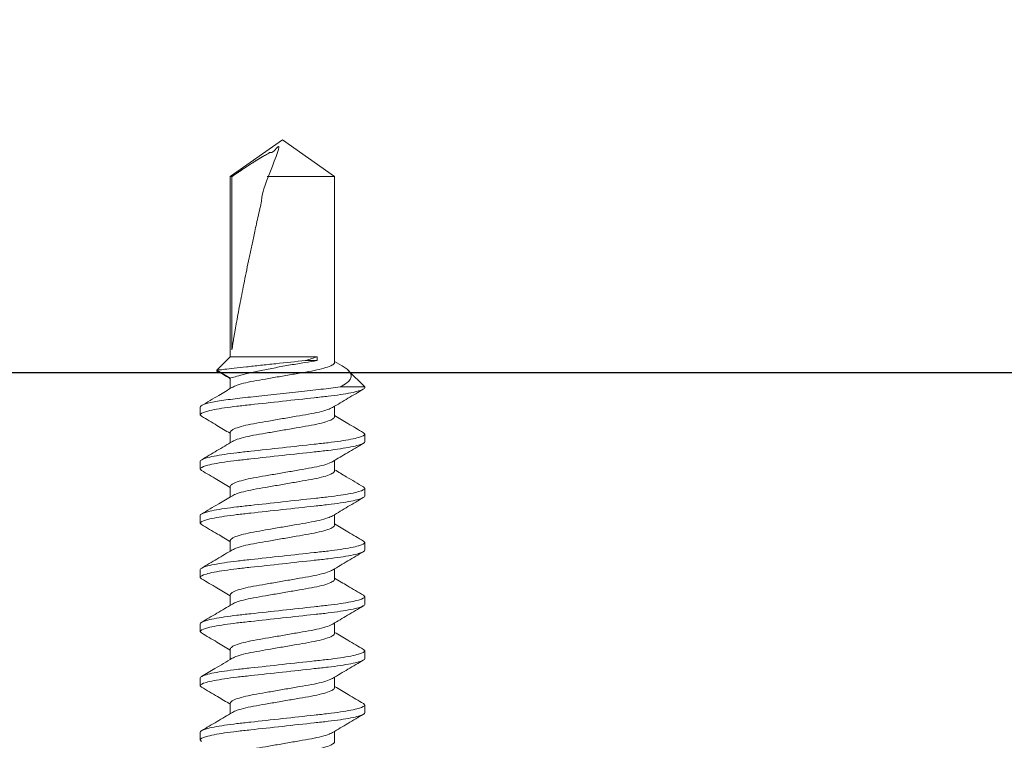
# Model space of a CAD drawing. Units: inches. Extents: x 2 to 714, y 1340 to 2036.
# Drawn here: x 634 to 635, y 1752 to 1752 of the extents above; entities that cross this region are included whole.
import ezdxf

# ---------------------------------------------------------------- set-up
doc = ezdxf.new("R2010")
doc.units = ezdxf.units.IN
doc.header["$MEASUREMENT"] = 0
doc.linetypes.add('SLD-Solid', pattern=[0])
doc.styles.add('NC', font='txt.shx')
doc.styles.get("Standard").update_dxf_attribs({"font": 'ARLRDBD.TTF'})
doc.dimstyles.get("Standard").update_dxf_attribs({"dimtxt": 0.18, "dimasz": 0.18, "dimexe": 0.18, "dimexo": 0.0625, "dimgap": 0.09, "dimtad": 0, "dimtih": 1, "dimtoh": 1, "dimdec": 4, "dimzin": 0, "dimdsep": 46, "dimtxsty": 'Standard', "dimcen": 0.09, "dimadec": 0, "dimazin": 0, "dimtfac": 1, "dimtdec": 4, "dimtofl": 0, "dimtmove": 0, "dimatfit": 3, "dimfxl": 1, "dimtolj": 1, "dimtzin": 0, "dimarcsym": 0})

# ---------------------------------------------------------------- blocks, each defined once
blk = doc.blocks.new('*D400')
at = {"color": 0, "lineweight": -2, "transparency": 16777216}
for p, q in [((633.74895, 1752.55529), (633.74895, 1753.3024)), ((637.37395, 1753.1849), (637.37395, 1753.3024)), ((633.92895, 1753.1224), (637.19395, 1753.1224)), ((637.37395, 1753.1224), (640.17893, 1753.1224))]:
    blk.add_line(p, q, dxfattribs=at)
at = {"color": 0, "transparency": 16777216}
for points in [[(633.92895, 1753.1524), (633.92895, 1753.0924), (633.74895, 1753.1224)], [(637.19395, 1753.1524), (637.19395, 1753.0924), (637.37395, 1753.1224)]]:
    blk.add_solid(points, dxfattribs=at)
at = {"layer": 'Defpoints', "color": 0, "transparency": 16777216}
for p in [(637.37395, 1753.1224), (637.37395, 1753.1224), (633.74895, 1752.49279)]:
    blk.add_point(p, dxfattribs=at)
at = {"color": 0, "transparency": 16777216, "insert": (641.78393, 1753.1224), "char_height": 0.18, "attachment_point": 5, "style": 'NC'}
blk.add_mtext('\\A1;Ensure that\\Pfinished spacing\\Pmeets building code', dxfattribs=at)

msp = doc.modelspace()

# ---------------------------------------------------------------- linework, layer by layer
at = {"color": 7, "linetype": 'SLD-Solid', "lineweight": 15}
for p, q in [((634.7161, 1752.33282), (634.6638, 1752.2962)), ((634.76839, 1752.2962), (634.7161, 1752.33282)), ((634.76839, 1752.2962), (634.70059, 1752.2962)), ((634.6638, 1752.11558), (634.65027, 1752.10206)), ((634.7752, 1752.10683), (634.76839, 1752.11089)), ((634.79865, 1752.08533), (634.78203, 1752.10194))]:
    msp.add_line(p, q, dxfattribs=at)
at = {"color": 1}
msp.add_line((635.87365, 1752.09946), (626.16192, 1752.09946), dxfattribs=at)
at = {"color": 7, "linetype": 'SLD-Solid', "lineweight": 15}
for points in [[(634.66545, 1752.12244), (634.66545, 1752.2962), (634.6638, 1752.2962), (634.6638, 1752.11558), (634.75091, 1752.11558), (634.75091, 1752.11171), (634.73885, 1752.11171)], [(634.63494, 1752.05594), (634.63354, 1752.0574), (634.63354, 1752.06514)], [(634.79724, 1752.03945), (634.79865, 1752.03798), (634.79865, 1752.03025)], [(634.63493, 1752.00165), (634.63354, 1752.00309), (634.63354, 1752.01083)], [(634.79731, 1751.98507), (634.79865, 1751.98367), (634.79865, 1751.97594)], [(634.63491, 1751.94736), (634.63354, 1751.94878), (634.63354, 1751.95652)], [(634.79724, 1751.93082), (634.79865, 1751.92936), (634.79865, 1751.92163)], [(634.63494, 1751.89301), (634.63354, 1751.89447), (634.63354, 1751.90221)], [(634.79728, 1751.87647), (634.79865, 1751.87505), (634.79865, 1751.86732)], [(634.63493, 1751.83872), (634.63354, 1751.84016), (634.63354, 1751.8479)], [(634.79725, 1751.8222), (634.79865, 1751.82074), (634.79865, 1751.81301)], [(634.63491, 1751.78443), (634.63354, 1751.78585), (634.63354, 1751.79359)], [(634.79728, 1751.76786), (634.79865, 1751.76643), (634.79865, 1751.7587)], [(634.63494, 1751.73008), (634.63354, 1751.73154), (634.63354, 1751.73928)]]:
    msp.add_lwpolyline(points, dxfattribs=at)
msp.add_rational_spline([(634.66545, 1752.2962), (634.67316, 1752.30143), (634.68089, 1752.30664), (634.69271, 1752.31411), (634.69669, 1752.31656), (634.70286, 1752.31984), (634.70494, 1752.32087), (634.70927, 1752.32259), (634.71154, 1752.32329), (634.71387, 1752.32356), (634.70945, 1752.31451), (634.70501, 1752.30534), (634.70059, 1752.2962), (634.68286, 1752.21845), (634.67007, 1752.15518), (634.66545, 1752.12244)], [1, 1, 1, 1, 1, 1, 1, 1, 1, 1, 1, 1, 1, 0.915519072268, 0.915519072268, 1], degree=3, knots=[0, 0, 0, 0, 0.5, 0.5, 0.75, 0.75, 0.875, 0.875, 1, 1, 1, 1.001398, 1.001398, 1.001398, 2.019208, 2.019208, 2.019208, 2.019208], dxfattribs=at)
for points, knots in [([(634.66589, 1752.08491), (634.66732, 1752.08565), (634.67028, 1752.08717), (634.67879, 1752.08953), (634.68964, 1752.09165), (634.70234, 1752.09379), (634.71609, 1752.09618), (634.72985, 1752.09857), (634.74253, 1752.10071), (634.75346, 1752.10284), (634.76188, 1752.10523), (634.76737, 1752.10763), (634.76806, 1752.10906), (634.76839, 1752.10976), (634.76839, 1752.17191), (634.76839, 1752.23405), (634.76839, 1752.2962)], [0, 0, 0, 0, 0.086489, 0.179511, 0.269192, 0.358872, 0.451894, 0.544915, 0.634596, 0.724277, 0.817298, 0.910319, 1, 1, 1, 2, 2, 2, 2]), ([(634.65027, 1752.10206), (634.65027, 1752.10206), (634.65308, 1752.10238), (634.66086, 1752.10328), (634.66407, 1752.10364), (634.67134, 1752.10446), (634.67551, 1752.10493), (634.68439, 1752.10592), (634.68915, 1752.10644), (634.6991, 1752.10752), (634.70415, 1752.10807), (634.71955, 1752.10971), (634.72979, 1752.11078), (634.73885, 1752.11171), (634.74339, 1752.11312), (634.74742, 1752.11442), (634.75091, 1752.11558)], [0, 0, 0, 0, 0.25, 0.25, 0.375, 0.375, 0.5, 0.5, 0.625, 0.625, 0.75, 0.75, 1, 1, 1, 2, 2, 2, 2]), ([(634.75091, 1752.11171), (634.74712, 1752.11113), (634.74294, 1752.11047), (634.73384, 1752.10899), (634.729, 1752.10818), (634.71915, 1752.10647), (634.71407, 1752.10555), (634.70423, 1752.10368), (634.69934, 1752.10271), (634.69028, 1752.10081), (634.686, 1752.09986), (634.6784, 1752.0981), (634.67508, 1752.09727), (634.66955, 1752.09585), (634.66744, 1752.09527), (634.66453, 1752.09446), (634.6638, 1752.09425), (634.6638, 1752.09425)], [0, 0, 0, 0, 0.125, 0.125, 0.25, 0.25, 0.375, 0.375, 0.5, 0.5, 0.625, 0.625, 0.75, 0.75, 0.875, 0.875, 1, 1, 1, 1]), ([(634.65301, 1752.10009), (634.65256, 1752.1002), (634.65104, 1752.1006), (634.65, 1752.10127), (634.65018, 1752.10179), (634.65027, 1752.10206), (634.65478, 1752.09945), (634.65929, 1752.09685), (634.6638, 1752.09425), (634.6638, 1752.09074), (634.6638, 1752.08724), (634.6638, 1752.08373)], [0, 0, 0, 0, 0.171096, 0.581004, 1, 1, 1, 2, 2, 2, 3, 3, 3, 3]), ([(634.65295, 1752.09999), (634.65344, 1752.09971), (634.65644, 1752.09799), (634.66025, 1752.09571), (634.66317, 1752.09386), (634.6638, 1752.09347)], [0, 0, 0, 0, 0.133772, 0.815217, 1, 1, 1, 1]), ([(634.77517, 1752.10677), (634.77573, 1752.10646), (634.77817, 1752.1051), (634.78139, 1752.10271), (634.78423, 1752.09967), (634.78526, 1752.09628), (634.78427, 1752.09289), (634.78106, 1752.08916), (634.77647, 1752.08673), (634.77383, 1752.08533), (634.7821, 1752.08533), (634.79037, 1752.08533), (634.79865, 1752.08533), (634.79865, 1752.08507), (634.79865, 1752.08481), (634.79865, 1752.08456)], [0, 0, 0, 0, 0.037358, 0.162213, 0.315058, 0.472236, 0.626978, 0.785726, 1, 1, 1, 2, 2, 2, 3, 3, 3, 3]), ([(634.77383, 1752.08533), (634.77092, 1752.0849), (634.76784, 1752.08448), (634.76144, 1752.08369), (634.75816, 1752.08333), (634.74783, 1752.08219), (634.74017, 1752.08135), (634.72409, 1752.07959), (634.71569, 1752.07867), (634.69928, 1752.07687), (634.69129, 1752.07599), (634.67665, 1752.07439), (634.67005, 1752.07369), (634.65766, 1752.07205), (634.65204, 1752.07116), (634.64286, 1752.06935), (634.63931, 1752.06843), (634.63465, 1752.06669), (634.63354, 1752.06587), (634.63354, 1752.06514)], [0, 0, 0, 0, 0.0625, 0.0625, 0.125, 0.125, 0.25, 0.25, 0.375, 0.375, 0.5, 0.5, 0.625, 0.625, 0.75, 0.75, 0.875, 0.875, 1, 1, 1, 1]), ([(634.79865, 1752.08456), (634.79865, 1752.08358), (634.79664, 1752.08244), (634.78827, 1752.08004), (634.78192, 1752.0788), (634.77034, 1752.07708), (634.76616, 1752.07652), (634.75743, 1752.07549), (634.75289, 1752.07502), (634.73818, 1752.0734), (634.72716, 1752.07219), (634.70504, 1752.06977), (634.69401, 1752.06856), (634.6793, 1752.06695), (634.67477, 1752.06647), (634.66603, 1752.06544), (634.66185, 1752.06489), (634.65027, 1752.06316), (634.64392, 1752.06192), (634.63555, 1752.05953), (634.63354, 1752.05838), (634.63354, 1752.0574)], [0, 0, 0, 0, 0.125, 0.125, 0.25, 0.25, 0.3125, 0.3125, 0.375, 0.375, 0.5, 0.5, 0.625, 0.625, 0.6875, 0.6875, 0.75, 0.75, 0.875, 0.875, 1, 1, 1, 1]), ([(634.66583, 1752.08495), (634.66131, 1752.08224), (634.65098, 1752.07607), (634.64061, 1752.06998), (634.63478, 1752.06656)], [0, 0, 0, 0, 0.438385, 1, 1, 1, 1]), ([(634.76633, 1752.06473), (634.77147, 1752.06781), (634.7818, 1752.07398), (634.79217, 1752.08006), (634.79738, 1752.08312)], [0, 0, 0, 0, 0.497947, 1, 1, 1, 1]), ([(634.76626, 1752.06476), (634.76484, 1752.06403), (634.76189, 1752.06251), (634.7534, 1752.06017), (634.74255, 1752.05804), (634.72985, 1752.05591), (634.7161, 1752.05351), (634.70234, 1752.05112), (634.68966, 1752.04899), (634.67873, 1752.04686), (634.67031, 1752.04446), (634.66482, 1752.04207), (634.66413, 1752.04064), (634.6638, 1752.03994), (634.6638, 1752.03643), (634.6638, 1752.03293), (634.6638, 1752.02942)], [0, 0, 0, 0, 0.085828, 0.178917, 0.268663, 0.358408, 0.451497, 0.544586, 0.634331, 0.724077, 0.817166, 0.910254, 1, 1, 1, 2, 2, 2, 2]), ([(634.66591, 1752.03062), (634.66734, 1752.03135), (634.6703, 1752.03287), (634.67879, 1752.03522), (634.68964, 1752.03734), (634.70234, 1752.03948), (634.71609, 1752.04187), (634.72985, 1752.04426), (634.74253, 1752.0464), (634.75346, 1752.04853), (634.76188, 1752.05092), (634.76737, 1752.05332), (634.76806, 1752.05475), (634.76839, 1752.05545), (634.76839, 1752.05895), (634.76839, 1752.06246), (634.76839, 1752.06596)], [0, 0, 0, 0, 0.086074, 0.179138, 0.268859, 0.358581, 0.451645, 0.544708, 0.63443, 0.724151, 0.817215, 0.910278, 1, 1, 1, 2, 2, 2, 2]), ([(634.63484, 1752.05595), (634.64004, 1752.0529), (634.64971, 1752.04722), (634.65934, 1752.04147), (634.6638, 1752.03881)], [0, 0, 0, 0, 0.537287, 1, 1, 1, 1]), ([(634.79735, 1752.03944), (634.79214, 1752.04249), (634.78247, 1752.04817), (634.77284, 1752.05392), (634.76839, 1752.05658)], [0, 0, 0, 0, 0.537832, 1, 1, 1, 1]), ([(634.79865, 1752.03798), (634.79865, 1752.037), (634.79664, 1752.03586), (634.78827, 1752.03347), (634.78192, 1752.03222), (634.77034, 1752.0305), (634.76616, 1752.02995), (634.75743, 1752.02892), (634.75289, 1752.02844), (634.73818, 1752.02683), (634.72716, 1752.02562), (634.70504, 1752.02319), (634.69401, 1752.02198), (634.6793, 1752.02037), (634.67477, 1752.01989), (634.66603, 1752.01886), (634.66185, 1752.01831), (634.65027, 1752.01659), (634.64392, 1752.01534), (634.63555, 1752.01295), (634.63354, 1752.01181), (634.63354, 1752.01083)], [0, 0, 0, 0, 0.125, 0.125, 0.25, 0.25, 0.3125, 0.3125, 0.375, 0.375, 0.5, 0.5, 0.625, 0.625, 0.6875, 0.6875, 0.75, 0.75, 0.875, 0.875, 1, 1, 1, 1]), ([(634.79865, 1752.03025), (634.79865, 1752.02927), (634.79664, 1752.02813), (634.78827, 1752.02573), (634.78192, 1752.02449), (634.77034, 1752.02277), (634.76616, 1752.02221), (634.75743, 1752.02118), (634.75289, 1752.02071), (634.73818, 1752.01909), (634.72716, 1752.01788), (634.70504, 1752.01546), (634.69401, 1752.01425), (634.6793, 1752.01264), (634.67477, 1752.01216), (634.66603, 1752.01113), (634.66185, 1752.01058), (634.65027, 1752.00885), (634.64392, 1752.00761), (634.63555, 1752.00522), (634.63354, 1752.00407), (634.63354, 1752.00309)], [0, 0, 0, 0, 0.125, 0.125, 0.25, 0.25, 0.3125, 0.3125, 0.375, 0.375, 0.5, 0.5, 0.625, 0.625, 0.6875, 0.6875, 0.75, 0.75, 0.875, 0.875, 1, 1, 1, 1]), ([(634.66585, 1752.03065), (634.66071, 1752.02757), (634.65038, 1752.0214), (634.64001, 1752.01532), (634.63481, 1752.01226)], [0, 0, 0, 0, 0.49796, 1, 1, 1, 1]), ([(634.76657, 1752.01057), (634.77145, 1752.0135), (634.77893, 1752.01799), (634.78936, 1752.02412), (634.79467, 1752.02723), (634.79741, 1752.02883)], [0, 0, 0, 0, 0.476706, 0.730634, 1, 1, 1, 1]), ([(634.7666, 1752.0106), (634.76509, 1752.00982), (634.76205, 1752.00826), (634.75341, 1752.00586), (634.74255, 1752.00373), (634.72985, 1752.0016), (634.7161, 1751.9992), (634.70234, 1751.99681), (634.68966, 1751.99468), (634.67873, 1751.99255), (634.67031, 1751.99015), (634.66482, 1751.98776), (634.66413, 1751.98633), (634.6638, 1751.98563), (634.6638, 1751.98212), (634.6638, 1751.97862), (634.6638, 1751.97511)], [0, 0, 0, 0, 0.091179, 0.183723, 0.272943, 0.362164, 0.454707, 0.547251, 0.636472, 0.725692, 0.818236, 0.910779, 1, 1, 1, 2, 2, 2, 2]), ([(634.66588, 1751.97629), (634.66731, 1751.97703), (634.67028, 1751.97855), (634.67879, 1751.98091), (634.68964, 1751.98303), (634.70234, 1751.98517), (634.71609, 1751.98756), (634.72985, 1751.98995), (634.74253, 1751.99209), (634.75346, 1751.99422), (634.76188, 1751.99661), (634.76737, 1751.99901), (634.76806, 1752.00044), (634.76839, 1752.00114), (634.76839, 1752.00465), (634.76839, 1752.00815), (634.76839, 1752.01166)], [0, 0, 0, 0, 0.086632, 0.179638, 0.269305, 0.358972, 0.451979, 0.544986, 0.634653, 0.72432, 0.817326, 0.910333, 1, 1, 1, 2, 2, 2, 2]), ([(634.63481, 1752.00165), (634.64002, 1751.9986), (634.6497, 1751.99292), (634.65934, 1751.98716), (634.6638, 1751.9845)], [0, 0, 0, 0, 0.537858, 1, 1, 1, 1]), ([(634.79746, 1751.98506), (634.79166, 1751.98847), (634.78195, 1751.99416), (634.77229, 1751.99994), (634.76839, 1752.00226)], [0, 0, 0, 0, 0.597367, 1, 1, 1, 1]), ([(634.79865, 1751.98367), (634.79865, 1751.98269), (634.79664, 1751.98155), (634.78827, 1751.97916), (634.78192, 1751.97791), (634.77034, 1751.97619), (634.76616, 1751.97564), (634.75743, 1751.97461), (634.75289, 1751.97413), (634.73818, 1751.97252), (634.72716, 1751.97131), (634.70504, 1751.96888), (634.69401, 1751.96767), (634.6793, 1751.96606), (634.67477, 1751.96558), (634.66603, 1751.96455), (634.66185, 1751.964), (634.65027, 1751.96228), (634.64392, 1751.96103), (634.63555, 1751.95864), (634.63354, 1751.9575), (634.63354, 1751.95652)], [0, 0, 0, 0, 0.125, 0.125, 0.25, 0.25, 0.3125, 0.3125, 0.375, 0.375, 0.5, 0.5, 0.625, 0.625, 0.6875, 0.6875, 0.75, 0.75, 0.875, 0.875, 1, 1, 1, 1]), ([(634.79865, 1751.97594), (634.79865, 1751.97496), (634.79664, 1751.97382), (634.78827, 1751.97142), (634.78192, 1751.97018), (634.77034, 1751.96846), (634.76616, 1751.9679), (634.75743, 1751.96687), (634.75289, 1751.9664), (634.73818, 1751.96478), (634.72716, 1751.96357), (634.70504, 1751.96115), (634.69401, 1751.95994), (634.6793, 1751.95833), (634.67477, 1751.95785), (634.66603, 1751.95682), (634.66185, 1751.95627), (634.65027, 1751.95454), (634.64392, 1751.9533), (634.63555, 1751.95091), (634.63354, 1751.94976), (634.63354, 1751.94878)], [0, 0, 0, 0, 0.125, 0.125, 0.25, 0.25, 0.3125, 0.3125, 0.375, 0.375, 0.5, 0.5, 0.625, 0.625, 0.6875, 0.6875, 0.75, 0.75, 0.875, 0.875, 1, 1, 1, 1]), ([(634.66581, 1751.97631), (634.66129, 1751.97361), (634.65098, 1751.96745), (634.64062, 1751.96137), (634.63481, 1751.95795)], [0, 0, 0, 0, 0.438523, 1, 1, 1, 1]), ([(634.76636, 1751.95613), (634.77149, 1751.9592), (634.7818, 1751.96536), (634.79215, 1751.97143), (634.79735, 1751.97449)], [0, 0, 0, 0, 0.498073, 1, 1, 1, 1]), ([(634.7663, 1751.95616), (634.76487, 1751.95543), (634.76191, 1751.9539), (634.7534, 1751.95155), (634.74255, 1751.94942), (634.72985, 1751.94729), (634.7161, 1751.94489), (634.70234, 1751.9425), (634.68966, 1751.94037), (634.67873, 1751.93824), (634.67031, 1751.93584), (634.66482, 1751.93345), (634.66413, 1751.93202), (634.6638, 1751.93132), (634.6638, 1751.92781), (634.6638, 1751.92431), (634.6638, 1751.9208)], [0, 0, 0, 0, 0.086422, 0.179451, 0.269138, 0.358825, 0.451854, 0.544882, 0.634569, 0.724256, 0.817284, 0.910313, 1, 1, 1, 2, 2, 2, 2]), ([(634.66585, 1751.92197), (634.66729, 1751.92271), (634.67026, 1751.92424), (634.67879, 1751.9266), (634.68964, 1751.92872), (634.70234, 1751.93086), (634.71609, 1751.93325), (634.72985, 1751.93564), (634.74253, 1751.93778), (634.75346, 1751.93991), (634.76188, 1751.9423), (634.76737, 1751.9447), (634.76806, 1751.94613), (634.76839, 1751.94683), (634.76839, 1751.95033), (634.76839, 1751.95384), (634.76839, 1751.95734)], [0, 0, 0, 0, 0.087138, 0.180093, 0.269711, 0.359328, 0.452283, 0.545238, 0.634855, 0.724473, 0.817428, 0.910383, 1, 1, 1, 2, 2, 2, 2]), ([(634.63478, 1751.94736), (634.63752, 1751.94576), (634.64283, 1751.94266), (634.65265, 1751.93689), (634.65952, 1751.93276), (634.6638, 1751.9302)], [0, 0, 0, 0, 0.286414, 0.556334, 1, 1, 1, 1]), ([(634.79735, 1751.93082), (634.79214, 1751.93387), (634.78247, 1751.93955), (634.77284, 1751.9453), (634.76839, 1751.94796)], [0, 0, 0, 0, 0.538281, 1, 1, 1, 1]), ([(634.79865, 1751.92936), (634.79865, 1751.92838), (634.79664, 1751.92724), (634.78827, 1751.92485), (634.78192, 1751.9236), (634.77034, 1751.92188), (634.76616, 1751.92133), (634.75743, 1751.9203), (634.75289, 1751.91982), (634.73818, 1751.91821), (634.72716, 1751.917), (634.70504, 1751.91457), (634.69401, 1751.91336), (634.6793, 1751.91175), (634.67477, 1751.91127), (634.66603, 1751.91024), (634.66185, 1751.90969), (634.65027, 1751.90797), (634.64392, 1751.90672), (634.63555, 1751.90433), (634.63354, 1751.90319), (634.63354, 1751.90221)], [0, 0, 0, 0, 0.125, 0.125, 0.25, 0.25, 0.3125, 0.3125, 0.375, 0.375, 0.5, 0.5, 0.625, 0.625, 0.6875, 0.6875, 0.75, 0.75, 0.875, 0.875, 1, 1, 1, 1]), ([(634.79865, 1751.92163), (634.79865, 1751.92065), (634.79664, 1751.91951), (634.78827, 1751.91711), (634.78192, 1751.91587), (634.77034, 1751.91415), (634.76616, 1751.91359), (634.75743, 1751.91256), (634.75289, 1751.91209), (634.73818, 1751.91047), (634.72716, 1751.90926), (634.70504, 1751.90684), (634.69401, 1751.90563), (634.6793, 1751.90402), (634.67477, 1751.90354), (634.66603, 1751.90251), (634.66185, 1751.90196), (634.65027, 1751.90023), (634.64392, 1751.89899), (634.63555, 1751.8966), (634.63354, 1751.89545), (634.63354, 1751.89447)], [0, 0, 0, 0, 0.125, 0.125, 0.25, 0.25, 0.3125, 0.3125, 0.375, 0.375, 0.5, 0.5, 0.625, 0.625, 0.6875, 0.6875, 0.75, 0.75, 0.875, 0.875, 1, 1, 1, 1]), ([(634.6658, 1751.922), (634.66067, 1751.91893), (634.65035, 1751.91277), (634.63999, 1751.90669), (634.63479, 1751.90363)], [0, 0, 0, 0, 0.498043, 1, 1, 1, 1]), ([(634.76633, 1751.9018), (634.77147, 1751.90488), (634.7818, 1751.91105), (634.79217, 1751.91713), (634.79738, 1751.92019)], [0, 0, 0, 0, 0.497946, 1, 1, 1, 1]), ([(634.76626, 1751.90183), (634.76484, 1751.9011), (634.76189, 1751.89958), (634.7534, 1751.89724), (634.74255, 1751.89511), (634.72985, 1751.89298), (634.7161, 1751.89058), (634.70234, 1751.88819), (634.68966, 1751.88606), (634.67873, 1751.88393), (634.67031, 1751.88153), (634.66482, 1751.87914), (634.66413, 1751.87771), (634.6638, 1751.87701), (634.6638, 1751.8735), (634.6638, 1751.87), (634.6638, 1751.86649)], [0, 0, 0, 0, 0.085818, 0.178907, 0.268654, 0.358401, 0.451491, 0.54458, 0.634327, 0.724074, 0.817164, 0.910253, 1, 1, 1, 2, 2, 2, 2]), ([(634.66588, 1751.86767), (634.66731, 1751.86841), (634.67028, 1751.86993), (634.67879, 1751.87229), (634.68964, 1751.87441), (634.70234, 1751.87655), (634.71609, 1751.87894), (634.72985, 1751.88133), (634.74253, 1751.88347), (634.75346, 1751.8856), (634.76188, 1751.88799), (634.76737, 1751.89039), (634.76806, 1751.89182), (634.76839, 1751.89252), (634.76839, 1751.89602), (634.76839, 1751.89953), (634.76839, 1751.90303)], [0, 0, 0, 0, 0.086594, 0.179605, 0.269276, 0.358946, 0.451957, 0.544967, 0.634638, 0.724308, 0.817319, 0.910329, 1, 1, 1, 2, 2, 2, 2]), ([(634.63484, 1751.89302), (634.64004, 1751.88997), (634.64971, 1751.88429), (634.65934, 1751.87854), (634.6638, 1751.87588)], [0, 0, 0, 0, 0.537281, 1, 1, 1, 1]), ([(634.79742, 1751.87647), (634.79208, 1751.87959), (634.78239, 1751.88527), (634.77273, 1751.89104), (634.76839, 1751.89364)], [0, 0, 0, 0, 0.550778, 1, 1, 1, 1]), ([(634.79865, 1751.87505), (634.79865, 1751.87407), (634.79664, 1751.87293), (634.78827, 1751.87054), (634.78192, 1751.86929), (634.77034, 1751.86757), (634.76616, 1751.86702), (634.75743, 1751.86599), (634.75289, 1751.86551), (634.73818, 1751.8639), (634.72716, 1751.86269), (634.70504, 1751.86026), (634.69401, 1751.85905), (634.6793, 1751.85744), (634.67477, 1751.85696), (634.66603, 1751.85593), (634.66185, 1751.85538), (634.65027, 1751.85366), (634.64392, 1751.85241), (634.63555, 1751.85002), (634.63354, 1751.84888), (634.63354, 1751.8479)], [0, 0, 0, 0, 0.125, 0.125, 0.25, 0.25, 0.3125, 0.3125, 0.375, 0.375, 0.5, 0.5, 0.625, 0.625, 0.6875, 0.6875, 0.75, 0.75, 0.875, 0.875, 1, 1, 1, 1]), ([(634.79865, 1751.86732), (634.79865, 1751.86634), (634.79664, 1751.8652), (634.78827, 1751.8628), (634.78192, 1751.86156), (634.77034, 1751.85984), (634.76616, 1751.85928), (634.75743, 1751.85825), (634.75289, 1751.85778), (634.73818, 1751.85616), (634.72716, 1751.85495), (634.70504, 1751.85253), (634.69401, 1751.85132), (634.6793, 1751.84971), (634.67477, 1751.84923), (634.66603, 1751.8482), (634.66185, 1751.84765), (634.65027, 1751.84592), (634.64392, 1751.84468), (634.63555, 1751.84229), (634.63354, 1751.84114), (634.63354, 1751.84016)], [0, 0, 0, 0, 0.125, 0.125, 0.25, 0.25, 0.3125, 0.3125, 0.375, 0.375, 0.5, 0.5, 0.625, 0.625, 0.6875, 0.6875, 0.75, 0.75, 0.875, 0.875, 1, 1, 1, 1]), ([(634.66583, 1751.8677), (634.66069, 1751.86463), (634.65039, 1751.85847), (634.64003, 1751.8524), (634.63483, 1751.84935)], [0, 0, 0, 0, 0.498076, 1, 1, 1, 1]), ([(634.76657, 1751.84764), (634.77145, 1751.85057), (634.77892, 1751.85506), (634.78936, 1751.86119), (634.79467, 1751.8643), (634.79741, 1751.8659)], [0, 0, 0, 0, 0.476569, 0.730487, 1, 1, 1, 1]), ([(634.7666, 1751.84767), (634.76509, 1751.84689), (634.76205, 1751.84533), (634.75341, 1751.84293), (634.74255, 1751.8408), (634.72985, 1751.83867), (634.7161, 1751.83627), (634.70234, 1751.83388), (634.68966, 1751.83175), (634.67873, 1751.82962), (634.67031, 1751.82722), (634.66482, 1751.82483), (634.66413, 1751.8234), (634.6638, 1751.8227), (634.6638, 1751.81919), (634.6638, 1751.81569), (634.6638, 1751.81218)], [0, 0, 0, 0, 0.091167, 0.183711, 0.272933, 0.362155, 0.4547, 0.547245, 0.636467, 0.725688, 0.818233, 0.910778, 1, 1, 1, 2, 2, 2, 2]), ([(634.66575, 1751.8133), (634.66722, 1751.81406), (634.67022, 1751.8156), (634.67878, 1751.81798), (634.68964, 1751.8201), (634.70234, 1751.82224), (634.71609, 1751.82463), (634.72985, 1751.82702), (634.74253, 1751.82916), (634.75346, 1751.83129), (634.76188, 1751.83368), (634.76737, 1751.83608), (634.76806, 1751.83751), (634.76839, 1751.83821), (634.76839, 1751.84172), (634.76839, 1751.84522), (634.76839, 1751.84873)], [0, 0, 0, 0, 0.088647, 0.181448, 0.270917, 0.360386, 0.453188, 0.545989, 0.635459, 0.724928, 0.817729, 0.910531, 1, 1, 1, 2, 2, 2, 2]), ([(634.63481, 1751.83872), (634.64002, 1751.83567), (634.6497, 1751.82999), (634.65934, 1751.82423), (634.6638, 1751.82157)], [0, 0, 0, 0, 0.537867, 1, 1, 1, 1]), ([(634.79736, 1751.82219), (634.79215, 1751.82525), (634.78248, 1751.83092), (634.77284, 1751.83668), (634.76839, 1751.83934)], [0, 0, 0, 0, 0.538292, 1, 1, 1, 1]), ([(634.79865, 1751.82074), (634.79865, 1751.81976), (634.79664, 1751.81862), (634.78827, 1751.81623), (634.78192, 1751.81498), (634.77034, 1751.81326), (634.76616, 1751.81271), (634.75743, 1751.81168), (634.75289, 1751.8112), (634.73818, 1751.80959), (634.72716, 1751.80838), (634.70504, 1751.80595), (634.69401, 1751.80474), (634.6793, 1751.80313), (634.67477, 1751.80265), (634.66603, 1751.80162), (634.66185, 1751.80107), (634.65027, 1751.79935), (634.64392, 1751.7981), (634.63555, 1751.79571), (634.63354, 1751.79457), (634.63354, 1751.79359)], [0, 0, 0, 0, 0.125, 0.125, 0.25, 0.25, 0.3125, 0.3125, 0.375, 0.375, 0.5, 0.5, 0.625, 0.625, 0.6875, 0.6875, 0.75, 0.75, 0.875, 0.875, 1, 1, 1, 1]), ([(634.79865, 1751.81301), (634.79865, 1751.81203), (634.79664, 1751.81089), (634.78827, 1751.80849), (634.78192, 1751.80725), (634.77034, 1751.80553), (634.76616, 1751.80497), (634.75743, 1751.80394), (634.75289, 1751.80347), (634.73818, 1751.80185), (634.72716, 1751.80064), (634.70504, 1751.79822), (634.69401, 1751.79701), (634.6793, 1751.7954), (634.67477, 1751.79492), (634.66603, 1751.79389), (634.66185, 1751.79334), (634.65027, 1751.79161), (634.64392, 1751.79037), (634.63555, 1751.78798), (634.63354, 1751.78683), (634.63354, 1751.78585)], [0, 0, 0, 0, 0.125, 0.125, 0.25, 0.25, 0.3125, 0.3125, 0.375, 0.375, 0.5, 0.5, 0.625, 0.625, 0.6875, 0.6875, 0.75, 0.75, 0.875, 0.875, 1, 1, 1, 1]), ([(634.66574, 1751.81334), (634.65994, 1751.80988), (634.64964, 1751.80373), (634.6393, 1751.79766), (634.63478, 1751.79501)], [0, 0, 0, 0, 0.562988, 1, 1, 1, 1]), ([(634.76636, 1751.7932), (634.77149, 1751.79627), (634.7818, 1751.80243), (634.79216, 1751.8085), (634.79735, 1751.81156)], [0, 0, 0, 0, 0.498073, 1, 1, 1, 1]), ([(634.7663, 1751.79323), (634.76487, 1751.7925), (634.76191, 1751.79097), (634.7534, 1751.78862), (634.74255, 1751.78649), (634.72985, 1751.78436), (634.7161, 1751.78196), (634.70234, 1751.77957), (634.68966, 1751.77744), (634.67873, 1751.77531), (634.67031, 1751.77291), (634.66482, 1751.77052), (634.66413, 1751.76909), (634.6638, 1751.76839), (634.6638, 1751.76488), (634.6638, 1751.76138), (634.6638, 1751.75787)], [0, 0, 0, 0, 0.08643, 0.179458, 0.269144, 0.358831, 0.451858, 0.544885, 0.634572, 0.724259, 0.817286, 0.910313, 1, 1, 1, 2, 2, 2, 2]), ([(634.66592, 1751.75907), (634.66734, 1751.7598), (634.6703, 1751.76132), (634.67879, 1751.76367), (634.68964, 1751.76579), (634.70234, 1751.76793), (634.71609, 1751.77032), (634.72985, 1751.77271), (634.74253, 1751.77485), (634.75346, 1751.77698), (634.76188, 1751.77937), (634.76737, 1751.78177), (634.76806, 1751.7832), (634.76839, 1751.7839), (634.76839, 1751.7874), (634.76839, 1751.79091), (634.76839, 1751.79441)], [0, 0, 0, 0, 0.086015, 0.179085, 0.268812, 0.35854, 0.451609, 0.544679, 0.634406, 0.724134, 0.817203, 0.910273, 1, 1, 1, 2, 2, 2, 2]), ([(634.63479, 1751.78443), (634.63752, 1751.78283), (634.64283, 1751.77973), (634.65265, 1751.77396), (634.65952, 1751.76983), (634.6638, 1751.76727)], [0, 0, 0, 0, 0.286581, 0.556498, 1, 1, 1, 1]), ([(634.79741, 1751.76785), (634.7923, 1751.77085), (634.78261, 1751.77654), (634.77296, 1751.7823), (634.76839, 1751.78503)], [0, 0, 0, 0, 0.527471, 1, 1, 1, 1]), ([(634.79865, 1751.76643), (634.79865, 1751.76545), (634.79664, 1751.76431), (634.78827, 1751.76192), (634.78192, 1751.76067), (634.77034, 1751.75895), (634.76616, 1751.7584), (634.75743, 1751.75737), (634.75289, 1751.75689), (634.73818, 1751.75528), (634.72716, 1751.75407), (634.70504, 1751.75164), (634.69401, 1751.75043), (634.6793, 1751.74882), (634.67477, 1751.74834), (634.66603, 1751.74731), (634.66185, 1751.74676), (634.65027, 1751.74504), (634.64392, 1751.74379), (634.63555, 1751.7414), (634.63354, 1751.74026), (634.63354, 1751.73928)], [0, 0, 0, 0, 0.125, 0.125, 0.25, 0.25, 0.3125, 0.3125, 0.375, 0.375, 0.5, 0.5, 0.625, 0.625, 0.6875, 0.6875, 0.75, 0.75, 0.875, 0.875, 1, 1, 1, 1]), ([(634.79865, 1751.7587), (634.79865, 1751.75772), (634.79664, 1751.75658), (634.78827, 1751.75418), (634.78192, 1751.75294), (634.77034, 1751.75122), (634.76616, 1751.75066), (634.75743, 1751.74963), (634.75289, 1751.74916), (634.73818, 1751.74754), (634.72716, 1751.74633), (634.70504, 1751.74391), (634.69401, 1751.7427), (634.6793, 1751.74109), (634.67477, 1751.74061), (634.66603, 1751.73958), (634.66185, 1751.73903), (634.65027, 1751.7373), (634.64392, 1751.73606), (634.63555, 1751.73367), (634.63354, 1751.73252), (634.63354, 1751.73154)], [0, 0, 0, 0, 0.125, 0.125, 0.25, 0.25, 0.3125, 0.3125, 0.375, 0.375, 0.5, 0.5, 0.625, 0.625, 0.6875, 0.6875, 0.75, 0.75, 0.875, 0.875, 1, 1, 1, 1]), ([(634.66585, 1751.7591), (634.66072, 1751.75603), (634.65041, 1751.74987), (634.64005, 1751.74379), (634.63484, 1751.74073)], [0, 0, 0, 0, 0.498046, 1, 1, 1, 1]), ([(634.76633, 1751.73887), (634.77147, 1751.74195), (634.7818, 1751.74812), (634.79217, 1751.7542), (634.79738, 1751.75726)], [0, 0, 0, 0, 0.497946, 1, 1, 1, 1]), ([(634.76626, 1751.7389), (634.76484, 1751.73817), (634.76189, 1751.73665), (634.7534, 1751.73431), (634.74255, 1751.73218), (634.72985, 1751.73005), (634.7161, 1751.72765), (634.70234, 1751.72526), (634.68966, 1751.72313), (634.67873, 1751.721), (634.67031, 1751.7186), (634.66482, 1751.71621), (634.66413, 1751.71478), (634.6638, 1751.71408), (634.6638, 1751.71057), (634.6638, 1751.70706), (634.6638, 1751.70356)], [0, 0, 0, 0, 0.085808, 0.178898, 0.268646, 0.358394, 0.451485, 0.544575, 0.634323, 0.724071, 0.817162, 0.910252, 1, 1, 1, 2, 2, 2, 2]), ([(634.66569, 1751.70466), (634.66717, 1751.70542), (634.67019, 1751.70697), (634.67878, 1751.70936), (634.68964, 1751.71148), (634.70234, 1751.71362), (634.71609, 1751.71601), (634.72985, 1751.7184), (634.74253, 1751.72054), (634.75346, 1751.72267), (634.76188, 1751.72506), (634.76737, 1751.72746), (634.76806, 1751.72889), (634.76839, 1751.72959), (634.76839, 1751.73309), (634.76839, 1751.7366), (634.76839, 1751.7401)], [0, 0, 0, 0, 0.089631, 0.182332, 0.271705, 0.361077, 0.453779, 0.54648, 0.635852, 0.725225, 0.817926, 0.910627, 1, 1, 1, 2, 2, 2, 2])]:
    msp.add_open_spline(points, degree=3, knots=knots, dxfattribs=at)

# ---------------------------------------------------------------- dimensions: what is measured, and where the dimension line sits
dim = msp.add_linear_dim(base=(637.37395, 1753.1224), p1=(633.74895, 1752.49279), p2=(637.37395, 1753.1224), text='Ensure that\\Pfinished spacing\\Pmeets building code', dimstyle='Standard', override={"dimtxsty": 'NC'})
dim.commit()
dim.dimension.update_dxf_attribs({"geometry": '*D400', "text_midpoint": (641.78393, 1753.1224), "dimtype": 160})

doc.saveas('drawing.dxf')
